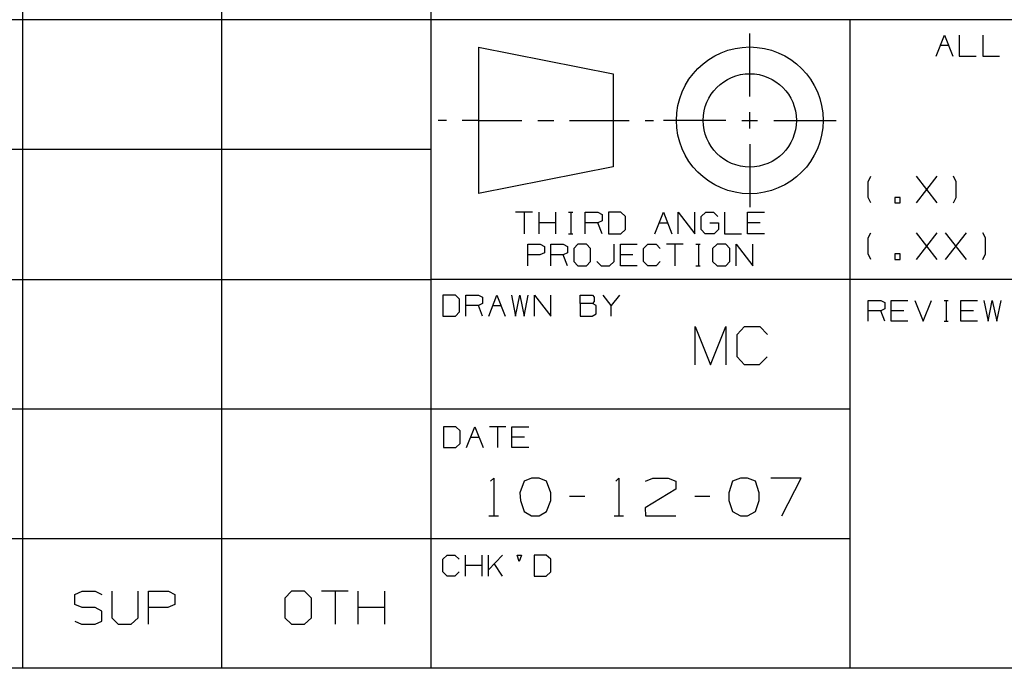
# Model space of a CAD drawing. Extents: x 0 to 11, y 0 to 8.5.
# Drawn here: x 5.7 to 7.5, y 0.2 to 1.5 of the extents above; entities that cross this region are included whole.
import ezdxf

# ---------------------------------------------------------------- set-up
doc = ezdxf.new("R2010")
doc.units = 0
doc.layers.get('0').update_dxf_attribs({"linetype": 'CONTINUOUS'})

msp = doc.modelspace()

# ---------------------------------------------------------------- linework, layer by layer
for p, q in [((5.7028, 2.5246), (5.7028, 0.25)), ((6.0768, 2.5246), (6.0768, 0.25)), ((6.4705, 2.5246), (6.4705, 0.25)), ((6.4705, 1.4675), (0.3012, 1.4675)), ((10.75, 1.4675), (6.4705, 1.4675)), ((7.2579, 1.4675), (7.2579, 0.25)), ((7.0699, 1.3238), (7.0699, 1.4419)), ((7.4203, 1.3996), (7.436, 1.439)), ((7.436, 1.439), (7.4518, 1.3996)), ((7.4636, 1.439), (7.4636, 1.3996)), ((7.5079, 1.439), (7.5079, 1.3996)), ((6.56, 1.4163), (6.813, 1.3661)), ((6.56, 1.4163), (6.56, 1.1417)), ((7.4281, 1.4203), (7.4439, 1.4203)), ((7.4636, 1.3996), (7.4951, 1.3996)), ((7.5079, 1.3996), (7.5394, 1.3996)), ((6.813, 1.3661), (6.813, 1.1919)), ((6.5, 1.2785), (6.4843, 1.2785)), ((6.56, 1.2785), (6.5295, 1.2785)), ((6.56, 1.2785), (6.6417, 1.2785)), ((6.6713, 1.2785), (6.7018, 1.2785)), ((6.7313, 1.2785), (6.813, 1.2785)), ((6.813, 1.2785), (6.8435, 1.2785)), ((6.873, 1.2785), (6.8888, 1.2785)), ((7.0246, 1.2785), (6.9075, 1.2785)), ((7.0551, 1.2785), (7.0846, 1.2785)), ((7.0699, 1.2638), (7.0699, 1.2943)), ((7.1152, 1.2785), (7.2323, 1.2785)), ((6.4705, 1.2244), (0.3012, 1.2244)), ((7.0699, 1.2343), (7.0699, 1.1161)), ((6.813, 1.1919), (6.56, 1.1417)), ((7.2923, 1.1634), (7.2972, 1.1742)), ((7.3829, 1.124), (7.4222, 1.1742)), ((7.4222, 1.124), (7.3829, 1.1742)), ((7.4577, 1.1634), (7.4528, 1.1742)), ((7.2923, 1.1339), (7.2923, 1.1634)), ((7.4577, 1.1339), (7.4577, 1.1634)), ((7.2972, 1.124), (7.2923, 1.1339)), ((7.3524, 1.1339), (7.3425, 1.1339)), ((7.3425, 1.1339), (7.3425, 1.124)), ((7.3524, 1.124), (7.3524, 1.1339)), ((7.4528, 1.124), (7.4577, 1.1339)), ((7.3425, 1.124), (7.3524, 1.124)), ((6.6614, 1.1063), (6.6299, 1.1063)), ((6.6457, 1.1063), (6.6457, 1.0659)), ((6.6742, 1.0659), (6.6742, 1.1063)), ((6.7057, 1.0659), (6.7057, 1.1063)), ((6.7293, 1.1063), (6.7372, 1.1063)), ((6.7333, 1.1063), (6.7333, 1.0659)), ((6.7608, 1.0659), (6.7608, 1.1063)), ((6.7608, 1.1063), (6.7844, 1.1063)), ((6.7844, 1.1063), (6.7923, 1.1024)), ((6.7923, 1.1024), (6.7923, 1.0906)), ((6.8278, 1.1063), (6.8041, 1.1063)), ((6.8041, 1.1063), (6.8041, 1.0659)), ((6.8366, 1.0984), (6.8278, 1.1063)), ((6.8366, 1.0738), (6.8366, 1.0984)), ((6.8917, 1.0659), (6.9075, 1.1063)), ((6.9075, 1.1063), (6.9232, 1.0659)), ((6.935, 1.0659), (6.935, 1.1063)), ((6.935, 1.1063), (6.9665, 1.0659)), ((6.9665, 1.0659), (6.9665, 1.1063)), ((6.9783, 1.0984), (6.9872, 1.1063)), ((6.9783, 1.0738), (6.9783, 1.0984)), ((6.9872, 1.1063), (7.002, 1.1063)), ((7.002, 1.1063), (7.0098, 1.0984)), ((7.0226, 1.1063), (7.0226, 1.0659)), ((7.0659, 1.0659), (7.0659, 1.1063)), ((7.0659, 1.1063), (7.0974, 1.1063)), ((6.7057, 1.0866), (6.6742, 1.0866)), ((6.7844, 1.0866), (6.7608, 1.0866)), ((6.7923, 1.0906), (6.7844, 1.0866)), ((6.7923, 1.0659), (6.7844, 1.0866)), ((6.8278, 1.0659), (6.8366, 1.0738)), ((6.8996, 1.0866), (6.9154, 1.0866)), ((6.9862, 1.0659), (6.9783, 1.0738)), ((6.9951, 1.0866), (7.0108, 1.0866)), ((7.0108, 1.0738), (7.003, 1.0659)), ((7.0108, 1.0866), (7.0108, 1.0738)), ((7.0896, 1.0866), (7.0659, 1.0866)), ((6.7293, 1.0659), (6.7372, 1.0659)), ((6.8041, 1.0659), (6.8278, 1.0659)), ((7.003, 1.0659), (6.9862, 1.0659)), ((7.0226, 1.0659), (7.0541, 1.0659)), ((7.0974, 1.0659), (7.0659, 1.0659)), ((7.2923, 1.0581), (7.2972, 1.0679)), ((7.2923, 1.0285), (7.2923, 1.0581)), ((7.3829, 1.0177), (7.4222, 1.0679)), ((7.4222, 1.0177), (7.3829, 1.0679)), ((7.438, 1.0177), (7.4774, 1.0679)), ((7.4774, 1.0177), (7.438, 1.0679)), ((7.5128, 1.0581), (7.5079, 1.0679)), ((7.5128, 1.0285), (7.5128, 1.0581)), ((6.6526, 1.0059), (6.6526, 1.0463)), ((6.6526, 1.0463), (6.6762, 1.0463)), ((6.6762, 1.0463), (6.6841, 1.0423)), ((6.6841, 1.0423), (6.6841, 1.0305)), ((6.6959, 1.0059), (6.6959, 1.0463)), ((6.6959, 1.0463), (6.7195, 1.0463)), ((6.7195, 1.0463), (6.7274, 1.0423)), ((6.7274, 1.0423), (6.7274, 1.0305)), ((6.747, 1.0463), (6.7392, 1.0384)), ((6.7392, 1.0384), (6.7392, 1.0138)), ((6.7628, 1.0463), (6.747, 1.0463)), ((6.7707, 1.0384), (6.7628, 1.0463)), ((6.7707, 1.0138), (6.7707, 1.0384)), ((6.815, 1.0138), (6.815, 1.0463)), ((6.8268, 1.0059), (6.8268, 1.0463)), ((6.8268, 1.0463), (6.8583, 1.0463)), ((6.8701, 1.0384), (6.878, 1.0463)), ((6.8701, 1.0138), (6.8701, 1.0384)), ((6.878, 1.0463), (6.8937, 1.0463)), ((6.8937, 1.0463), (6.9016, 1.0384)), ((6.9449, 1.0463), (6.9134, 1.0463)), ((6.9291, 1.0463), (6.9291, 1.0059)), ((6.9685, 1.0463), (6.9764, 1.0463)), ((6.9734, 1.0463), (6.9734, 1.0059)), ((7.0089, 1.0463), (7, 1.0384)), ((7, 1.0384), (7, 1.0138)), ((7.0246, 1.0463), (7.0089, 1.0463)), ((7.0325, 1.0384), (7.0246, 1.0463)), ((7.0325, 1.0138), (7.0325, 1.0384)), ((7.0443, 1.0059), (7.0443, 1.0463)), ((7.0443, 1.0463), (7.0758, 1.0059)), ((7.0758, 1.0059), (7.0758, 1.0463)), ((6.6752, 1.0266), (6.6526, 1.0266)), ((6.6841, 1.0305), (6.6752, 1.0266)), ((6.7195, 1.0266), (6.6959, 1.0266)), ((6.7274, 1.0305), (6.7195, 1.0266)), ((6.7274, 1.0059), (6.7195, 1.0266)), ((6.8504, 1.0266), (6.8268, 1.0266)), ((7.2972, 1.0177), (7.2923, 1.0285)), ((7.3524, 1.0285), (7.3425, 1.0285)), ((7.3425, 1.0285), (7.3425, 1.0177)), ((7.3425, 1.0177), (7.3524, 1.0177)), ((7.3524, 1.0177), (7.3524, 1.0285)), ((7.5079, 1.0177), (7.5128, 1.0285)), ((6.7392, 1.0138), (6.747, 1.0059)), ((6.747, 1.0059), (6.7628, 1.0059)), ((6.7628, 1.0059), (6.7707, 1.0138)), ((6.7825, 1.0138), (6.7904, 1.0059)), ((6.7904, 1.0059), (6.8061, 1.0059)), ((6.8061, 1.0059), (6.815, 1.0138)), ((6.8583, 1.0059), (6.8268, 1.0059)), ((6.878, 1.0059), (6.8701, 1.0138)), ((6.8937, 1.0059), (6.878, 1.0059)), ((6.9016, 1.0138), (6.8937, 1.0059)), ((6.9685, 1.0059), (6.9764, 1.0059)), ((7, 1.0138), (7.0089, 1.0059)), ((7.0089, 1.0059), (7.0246, 1.0059)), ((7.0246, 1.0059), (7.0325, 1.0138)), ((0.3012, 0.9803), (6.4705, 0.9803)), ((10.75, 0.9803), (6.4705, 0.9803)), ((6.5167, 0.9508), (6.4931, 0.9508)), ((6.4931, 0.9508), (6.4931, 0.9114)), ((6.5246, 0.9429), (6.5167, 0.9508)), ((6.5364, 0.9114), (6.5364, 0.9508)), ((6.5364, 0.9508), (6.56, 0.9508)), ((6.56, 0.9508), (6.5679, 0.9469)), ((6.5679, 0.9469), (6.5679, 0.935)), ((6.5797, 0.9114), (6.5945, 0.9508)), ((6.5945, 0.9508), (6.6102, 0.9114)), ((6.622, 0.9508), (6.6299, 0.9114)), ((6.6299, 0.9114), (6.6378, 0.9508)), ((6.6378, 0.9508), (6.6457, 0.9114)), ((6.6457, 0.9114), (6.6535, 0.9508)), ((6.6654, 0.9114), (6.6654, 0.9508)), ((6.6654, 0.9508), (6.6959, 0.9114)), ((6.6959, 0.9114), (6.6959, 0.9508)), ((6.751, 0.935), (6.751, 0.9508)), ((6.751, 0.9508), (6.7746, 0.9508)), ((6.7746, 0.9508), (6.7776, 0.9469)), ((6.7776, 0.9469), (6.7776, 0.939)), ((6.8091, 0.9311), (6.7943, 0.9508)), ((6.8248, 0.9508), (6.8091, 0.9311)), ((6.5246, 0.9193), (6.5246, 0.9429)), ((6.56, 0.9311), (6.5364, 0.9311)), ((6.5679, 0.935), (6.56, 0.9311)), ((6.5679, 0.9114), (6.56, 0.9311)), ((6.5876, 0.9311), (6.6024, 0.9311)), ((6.7746, 0.935), (6.751, 0.935)), ((6.751, 0.935), (6.751, 0.9114)), ((6.7776, 0.939), (6.7746, 0.935)), ((6.7815, 0.9311), (6.7746, 0.935)), ((6.7815, 0.9154), (6.7815, 0.9311)), ((6.8091, 0.9114), (6.8091, 0.9311)), ((7.2923, 0.9016), (7.2923, 0.9409)), ((7.2923, 0.9409), (7.3159, 0.9409)), ((7.3159, 0.9409), (7.3238, 0.937)), ((7.3238, 0.937), (7.3238, 0.9252)), ((7.3356, 0.9016), (7.3356, 0.9409)), ((7.3356, 0.9409), (7.3671, 0.9409)), ((7.3799, 0.9409), (7.3957, 0.9016)), ((7.3957, 0.9016), (7.4114, 0.9409)), ((7.435, 0.9409), (7.4429, 0.9409)), ((7.439, 0.9409), (7.439, 0.9016)), ((7.4665, 0.9016), (7.4665, 0.9409)), ((7.4665, 0.9409), (7.498, 0.9409)), ((7.5098, 0.9409), (7.5177, 0.9016)), ((7.5177, 0.9016), (7.5256, 0.9409)), ((7.5256, 0.9409), (7.5344, 0.9016)), ((7.5344, 0.9016), (7.5423, 0.9409)), ((6.4931, 0.9114), (6.5167, 0.9114)), ((6.5167, 0.9114), (6.5246, 0.9193)), ((6.751, 0.9114), (6.7736, 0.9114)), ((6.7736, 0.9114), (6.7815, 0.9154)), ((7.3159, 0.9213), (7.2923, 0.9213)), ((7.3238, 0.9252), (7.3159, 0.9213)), ((7.3238, 0.9016), (7.3159, 0.9213)), ((7.3593, 0.9213), (7.3356, 0.9213)), ((7.4902, 0.9213), (7.4665, 0.9213)), ((6.9675, 0.8199), (6.9675, 0.8917)), ((6.9675, 0.8917), (6.9961, 0.8199)), ((6.9961, 0.8199), (7.0246, 0.8917)), ((7.0246, 0.8917), (7.0246, 0.8199)), ((7.0463, 0.877), (7.06, 0.8917)), ((7.06, 0.8917), (7.0886, 0.8917)), ((7.0886, 0.8917), (7.1033, 0.877)), ((7.3671, 0.9016), (7.3356, 0.9016)), ((7.435, 0.9016), (7.4429, 0.9016)), ((7.498, 0.9016), (7.4665, 0.9016)), ((7.0463, 0.8346), (7.0463, 0.877)), ((7.06, 0.8199), (7.0463, 0.8346)), ((7.1024, 0.8346), (7.0876, 0.8199)), ((7.0876, 0.8199), (7.06, 0.8199)), ((0.3012, 0.7372), (6.4705, 0.7372)), ((6.4705, 0.7372), (7.2579, 0.7372)), ((6.5177, 0.7037), (6.4941, 0.7037)), ((6.4941, 0.7037), (6.4941, 0.6644)), ((6.5256, 0.6959), (6.5177, 0.7037)), ((6.5374, 0.6644), (6.5531, 0.7037)), ((6.5531, 0.7037), (6.5689, 0.6644)), ((6.6112, 0.7037), (6.5807, 0.7037)), ((6.5955, 0.7037), (6.5955, 0.6644)), ((6.623, 0.6644), (6.623, 0.7037)), ((6.623, 0.7037), (6.6545, 0.7037)), ((6.5256, 0.6722), (6.5256, 0.6959)), ((6.5177, 0.6644), (6.5256, 0.6722)), ((6.5453, 0.6841), (6.561, 0.6841)), ((6.6467, 0.6841), (6.623, 0.6841)), ((6.4941, 0.6644), (6.5177, 0.6644)), ((6.6545, 0.6644), (6.623, 0.6644)), ((6.5827, 0.6014), (6.5886, 0.6073)), ((6.5886, 0.6073), (6.5886, 0.5364)), ((6.6457, 0.6014), (6.6378, 0.5797)), ((6.6594, 0.6073), (6.6457, 0.6014)), ((6.6742, 0.6073), (6.6594, 0.6073)), ((6.688, 0.6014), (6.6742, 0.6073)), ((6.6959, 0.5797), (6.688, 0.6014)), ((6.8179, 0.6014), (6.8238, 0.6073)), ((6.8238, 0.6073), (6.8238, 0.5364)), ((6.874, 0.6014), (6.8878, 0.6073)), ((6.8878, 0.6073), (6.9163, 0.6073)), ((6.9163, 0.6073), (6.9311, 0.6014)), ((6.9311, 0.6014), (6.9311, 0.5866)), ((7.0374, 0.6014), (7.0305, 0.5797)), ((7.0522, 0.6073), (7.0374, 0.6014)), ((7.0659, 0.6073), (7.0522, 0.6073)), ((7.0807, 0.6014), (7.0659, 0.6073)), ((7.0876, 0.5797), (7.0807, 0.6014)), ((7.1663, 0.6073), (7.1093, 0.6073)), ((7.1299, 0.5364), (7.1663, 0.6073)), ((6.6378, 0.5797), (6.6388, 0.565)), ((6.6959, 0.565), (6.6959, 0.5797)), ((6.9311, 0.5866), (6.873, 0.5512)), ((7.0305, 0.5797), (7.0305, 0.565)), ((7.0876, 0.565), (7.0876, 0.5797)), ((6.6388, 0.565), (6.6457, 0.5443)), ((6.688, 0.5443), (6.6959, 0.565)), ((6.7598, 0.5728), (6.7313, 0.5728)), ((6.9951, 0.5728), (6.9665, 0.5728)), ((7.0305, 0.565), (7.0374, 0.5443)), ((7.0807, 0.5443), (7.0876, 0.565)), ((6.6457, 0.5443), (6.6594, 0.5364)), ((6.6742, 0.5364), (6.688, 0.5443)), ((6.873, 0.5512), (6.874, 0.5364)), ((7.0374, 0.5443), (7.0522, 0.5364)), ((7.0659, 0.5364), (7.0807, 0.5443)), ((6.5797, 0.5364), (6.5974, 0.5364)), ((6.6594, 0.5364), (6.6742, 0.5364)), ((6.815, 0.5364), (6.8327, 0.5364)), ((6.874, 0.5364), (6.9311, 0.5364)), ((7.0522, 0.5364), (7.0659, 0.5364)), ((6.4705, 0.4931), (0.3012, 0.4931)), ((7.2579, 0.4931), (6.4705, 0.4931)), ((6.4931, 0.4547), (6.501, 0.4626)), ((6.4931, 0.4311), (6.4931, 0.4547)), ((6.501, 0.4626), (6.5157, 0.4626)), ((6.5157, 0.4626), (6.5236, 0.4547)), ((6.5354, 0.4232), (6.5354, 0.4626)), ((6.5669, 0.4232), (6.5669, 0.4626)), ((6.5787, 0.4232), (6.5787, 0.4626)), ((6.6053, 0.4626), (6.5787, 0.435)), ((6.6053, 0.4232), (6.5896, 0.4469)), ((6.6368, 0.4508), (6.6329, 0.4626)), ((6.6329, 0.4626), (6.6407, 0.4626)), ((6.6407, 0.4626), (6.6368, 0.4508)), ((6.687, 0.4626), (6.6644, 0.4626)), ((6.6644, 0.4626), (6.6644, 0.4232)), ((6.6959, 0.4547), (6.687, 0.4626)), ((6.6959, 0.4311), (6.6959, 0.4547)), ((6.501, 0.4232), (6.4931, 0.4311)), ((6.5236, 0.4311), (6.5157, 0.4232)), ((6.5669, 0.4429), (6.5354, 0.4429)), ((6.687, 0.4232), (6.6959, 0.4311)), ((6.5157, 0.4232), (6.501, 0.4232)), ((6.6644, 0.4232), (6.687, 0.4232)), ((5.8012, 0.3888), (5.815, 0.3947)), ((5.8012, 0.3701), (5.8012, 0.3888)), ((5.815, 0.3947), (5.8396, 0.3947)), ((5.8396, 0.3947), (5.8524, 0.3888)), ((5.8711, 0.3947), (5.8711, 0.3445)), ((5.9203, 0.3445), (5.9203, 0.3947)), ((5.94, 0.3327), (5.94, 0.3947)), ((5.94, 0.3947), (5.9774, 0.3947)), ((5.9774, 0.3947), (5.9892, 0.3888)), ((5.9892, 0.3888), (5.9892, 0.3701)), ((6.2087, 0.3947), (6.1959, 0.3819)), ((6.2333, 0.3947), (6.2087, 0.3947)), ((6.2461, 0.3819), (6.2333, 0.3947)), ((6.315, 0.3947), (6.2648, 0.3947)), ((6.2904, 0.3947), (6.2904, 0.3327)), ((6.3337, 0.3327), (6.3337, 0.3947)), ((6.3839, 0.3327), (6.3839, 0.3947)), ((6.1959, 0.3819), (6.1959, 0.3445)), ((6.2461, 0.3445), (6.2461, 0.3819)), ((5.815, 0.3642), (5.8012, 0.3701)), ((5.8396, 0.3642), (5.815, 0.3642)), ((5.8524, 0.3573), (5.8396, 0.3642)), ((5.8524, 0.3386), (5.8524, 0.3573)), ((5.9764, 0.3642), (5.94, 0.3642)), ((5.9892, 0.3701), (5.9764, 0.3642)), ((6.3839, 0.3642), (6.3337, 0.3642)), ((5.8012, 0.3386), (5.814, 0.3327)), ((5.8396, 0.3327), (5.8524, 0.3386)), ((5.8711, 0.3445), (5.8829, 0.3327)), ((5.9075, 0.3327), (5.9203, 0.3445)), ((6.1959, 0.3445), (6.2087, 0.3327)), ((6.2333, 0.3327), (6.2461, 0.3445)), ((5.814, 0.3327), (5.8396, 0.3327)), ((5.8829, 0.3327), (5.9075, 0.3327)), ((6.2087, 0.3327), (6.2333, 0.3327)), ((10.75, 0.25), (0.3012, 0.25))]:
    msp.add_line(p, q)
for radius in [0.1378, 0.0876]:
    msp.add_circle((7.0699, 1.279), radius)

doc.saveas('drawing.dxf')
